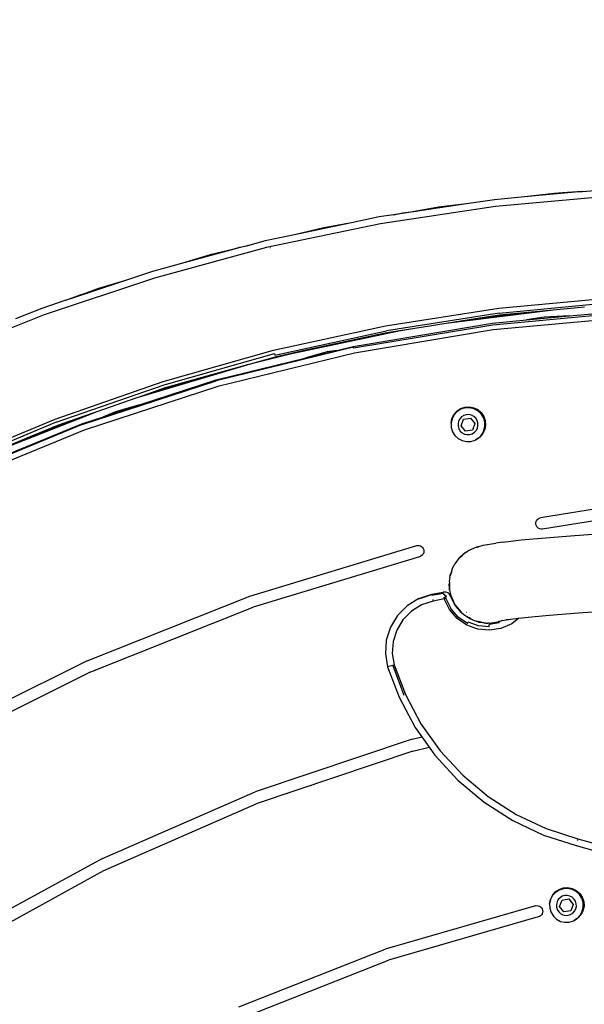
# Model space of a CAD drawing. Units: inches. Extents: x -34 to 824, y -93 to 625.
# Drawn here: x 351 to 376, y 246 to 289 of the extents above; entities that cross this region are included whole.
import ezdxf

# ---------------------------------------------------------------- set-up
doc = ezdxf.new("R2010")
doc.units = ezdxf.units.IN
doc.header["$MEASUREMENT"] = 0
doc.layers.add('VP-DIM', color=7, linetype='Continuous')
doc.layers.add('VP-HIC', color=6, linetype='Continuous')
doc.layers.add('VP-EQ', color=7, linetype='Continuous', true_color=0x8a3492)
doc.styles.get("Standard").update_dxf_attribs({"font": 'arial.ttf'})
doc.dimstyles.get("Standard").update_dxf_attribs({"dimtxt": 14, "dimasz": 20, "dimexe": 20, "dimexo": 50, "dimgap": 20, "dimtad": 0, "dimdec": 0, "dimzin": 0, "dimdsep": 46, "dimtxsty": 'Standard', "dimcen": -0.09, "dimadec": 0, "dimazin": 0, "dimtfac": 1, "dimtdec": 4, "dimtofl": 0, "dimtmove": 0, "dimatfit": 3, "dimfxl": 70, "dimfxlon": 1, "dimtolj": 1, "dimtzin": 0, "dimarcsym": 0})

# ---------------------------------------------------------------- blocks, each defined once
blk = doc.blocks.new('*D4')
at = {"layer": 'Defpoints', "color": 0, "transparency": 16777216}
for p in [(669.956, 605.374), (94.956, 194.474), (669.956, 194.474)]:
    blk.add_point(p, dxfattribs=at)
at = {"layer": 'VP-DIM', "color": 0, "lineweight": -2, "transparency": 16777216}
for p, q in [((94.956, 535.374), (94.956, 625.374)), ((669.956, 535.374), (669.956, 625.374)), ((114.956, 605.374), (346.958, 605.374)), ((649.956, 605.374), (417.954, 605.374))]:
    blk.add_line(p, q, dxfattribs=at)
at = {"layer": 'VP-DIM', "color": 0, "transparency": 16777216}
for points in [[(114.956, 608.708), (114.956, 602.041), (94.956, 605.374)], [(649.956, 602.041), (649.956, 608.708), (669.956, 605.374)]]:
    blk.add_solid(points, dxfattribs=at)
at = {"layer": 'VP-DIM', "color": 0, "transparency": 16777216, "insert": (382.456, 605.374), "char_height": 14, "attachment_point": 5}
blk.add_mtext('\\A1;575', dxfattribs=at)
blk = doc.blocks.new('*D5')
at = {"layer": 'Defpoints', "color": 0, "transparency": 16777216}
for p in [(470.035, 557.191), (295.035, 194.541), (470.035, 194.541)]:
    blk.add_point(p, dxfattribs=at)
at = {"layer": 'VP-DIM', "color": 0, "lineweight": -2, "transparency": 16777216}
for p, q in [((295.035, 487.191), (295.035, 577.191)), ((470.035, 487.191), (470.035, 577.191)), ((315.035, 557.191), (347.676, 557.191)), ((450.035, 557.191), (417.395, 557.191))]:
    blk.add_line(p, q, dxfattribs=at)
at = {"layer": 'VP-DIM', "color": 0, "transparency": 16777216}
for points in [[(315.035, 560.524), (315.035, 553.857), (295.035, 557.191)], [(450.035, 560.524), (450.035, 553.857), (470.035, 557.191)]]:
    blk.add_solid(points, dxfattribs=at)
at = {"layer": 'VP-DIM', "color": 0, "transparency": 16777216, "insert": (382.535, 557.191), "char_height": 14, "attachment_point": 5}
blk.add_mtext('\\A1;175', dxfattribs=at)

msp = doc.modelspace()

# ---------------------------------------------------------------- linework, layer by layer
at = {"layer": 'VP-EQ', "color": 0}
for p, q in [((375.903, 281.712), (373.382, 281.482)), ((374.679, 281.637), (373.382, 281.482)), ((375.03, 281.659), (374.679, 281.637)), ((375.903, 281.712), (375.03, 281.659)), ((375.03, 281.659), (375.265, 281.688)), ((375.265, 281.688), (375.903, 281.712)), ((375.903, 281.712), (377.125, 281.823)), ((370.869, 281.182), (368.365, 280.807)), ((370.869, 281.182), (369.651, 281.037)), ((372.082, 281.364), (370.869, 281.182)), ((373.382, 281.482), (372.082, 281.364)), ((377.143, 281.524), (372.118, 281.066)), ((372.118, 281.066), (367.127, 280.318)), ((368.365, 280.807), (367.695, 280.707)), ((367.695, 280.707), (368.094, 280.791)), ((368.094, 280.791), (368.691, 280.865)), ((368.691, 280.865), (368.365, 280.807)), ((369.651, 281.037), (368.691, 280.865)), ((367.127, 280.318), (362.188, 279.283)), ((365.873, 280.362), (363.396, 279.843)), ((365.873, 280.362), (364.666, 280.146)), ((367.074, 280.614), (365.873, 280.362)), ((367.695, 280.707), (367.074, 280.614)), ((364.666, 280.146), (363.396, 279.843)), ((362.118, 279.575), (361.455, 279.396)), ((363.396, 279.843), (362.118, 279.575)), ((362.188, 279.283), (357.317, 277.964)), ((360.934, 279.254), (358.49, 278.593)), ((360.53, 279.158), (359.741, 278.969)), ((360.53, 279.158), (361.022, 279.305)), ((360.934, 279.254), (360.53, 279.158)), ((361.455, 279.396), (360.934, 279.254)), ((361.022, 279.305), (361.455, 279.396)), ((362.347, 279.284), (362.35, 279.284)), ((359.741, 278.969), (358.49, 278.593)), ((357.23, 278.251), (356.066, 277.863)), ((358.49, 278.593), (357.23, 278.251)), ((357.317, 277.964), (352.53, 276.366)), ((356.066, 277.863), (353.665, 277.061)), ((356.066, 277.863), (354.892, 277.509)), ((354.417, 277.336), (353.665, 277.061)), ((354.097, 277.24), (354.417, 277.336)), ((354.892, 277.509), (354.417, 277.336)), ((353.475, 276.997), (352.427, 276.647)), ((353.475, 276.997), (354.097, 277.24)), ((353.665, 277.061), (353.475, 276.997)), ((372.263, 276.651), (377.215, 277.119)), ((372.289, 276.44), (377.229, 276.908)), ((352.427, 276.647), (351.288, 276.192)), ((367.347, 275.886), (372.263, 276.651)), ((374.621, 276.573), (369.975, 275.991)), ((373.526, 276.469), (371.067, 276.161)), ((378.1, 276.483), (372.001, 275.924)), ((373.526, 276.469), (372.3, 276.353)), ((374.621, 276.573), (373.526, 276.469)), ((375.992, 276.702), (374.621, 276.573)), ((375.339, 276.318), (378.095, 276.571)), ((352.53, 276.366), (347.844, 274.493)), ((372.289, 276.44), (367.386, 275.677)), ((371.067, 276.161), (369.975, 275.991)), ((372.3, 276.353), (371.067, 276.161)), ((371.99, 276.011), (373.463, 276.146)), ((378.111, 276.271), (372.029, 275.714)), ((373.463, 276.146), (375.339, 276.318)), ((374.238, 276.271), (373.463, 276.146)), ((375.339, 276.318), (374.238, 276.271)), ((362.486, 274.827), (367.347, 275.886)), ((362.538, 274.621), (367.386, 275.677)), ((367.933, 275.652), (363.204, 274.658)), ((365.944, 274.999), (371.99, 276.011)), ((372.001, 275.924), (365.962, 274.913)), ((372.029, 275.714), (366.005, 274.705)), ((367.933, 275.652), (366.183, 275.325)), ((368.619, 275.78), (367.402, 275.591)), ((368.619, 275.78), (367.933, 275.652)), ((369.975, 275.991), (368.619, 275.78)), ((366.183, 275.325), (363.762, 274.798)), ((367.402, 275.591), (366.183, 275.325)), ((357.698, 273.478), (362.486, 274.827)), ((365.952, 274.959), (360.001, 273.5)), ((363.762, 274.798), (362.559, 274.535)), ((363.762, 274.798), (363.204, 274.658)), ((363.844, 274.484), (365.237, 274.825)), ((364.811, 274.757), (363.844, 274.484)), ((365.237, 274.825), (364.811, 274.757)), ((365.237, 274.825), (365.944, 274.999)), ((365.962, 274.913), (365.952, 274.959)), ((357.743, 273.334), (362.523, 274.681)), ((359.99, 273.538), (363.844, 274.484)), ((366.005, 274.705), (360.072, 273.25)), ((363.204, 274.658), (361.468, 274.225)), ((362.559, 274.535), (361.468, 274.225)), ((362.523, 274.681), (362.538, 274.621)), ((361.468, 274.225), (356.502, 272.744)), ((361.358, 274.197), (358.973, 273.525)), ((361.468, 274.225), (361.358, 274.197)), ((352.999, 271.843), (357.698, 273.478)), ((354.175, 271.601), (360.001, 273.5)), ((358.973, 273.525), (356.61, 272.782)), ((356.67, 272.456), (359.99, 273.538)), ((358.973, 273.525), (357.788, 273.191)), ((353.053, 271.703), (357.743, 273.334)), ((360.072, 273.25), (354.265, 271.357)), ((357.788, 273.191), (356.61, 272.782)), ((356.502, 272.744), (354.812, 272.156)), ((356.61, 272.782), (356.502, 272.744)), ((355.1, 271.944), (356.67, 272.456)), ((356.67, 272.456), (355.622, 272.16)), ((370.447, 272.185), (370.609, 272.295)), ((370.622, 272.27), (370.459, 272.167)), ((370.609, 272.295), (370.794, 272.359)), ((370.805, 272.326), (370.622, 272.27)), ((370.794, 272.359), (370.99, 272.373)), ((370.997, 272.334), (370.805, 272.326)), ((370.99, 272.373), (371.182, 272.337)), ((371.185, 272.291), (370.997, 272.334)), ((371.182, 272.337), (371.358, 272.251)), ((371.355, 272.202), (371.185, 272.291)), ((371.496, 272.072), (371.355, 272.202)), ((371.358, 272.251), (371.506, 272.123)), ((348.407, 269.93), (352.999, 271.843)), ((354.812, 272.156), (350.31, 270.398)), ((354.269, 271.968), (351.955, 271.083)), ((354.269, 271.968), (353.106, 271.563)), ((354.162, 271.638), (355.1, 271.944)), ((354.812, 272.156), (354.269, 271.968)), ((355.622, 272.16), (355.1, 271.944)), ((370.197, 271.669), (370.234, 271.861)), ((370.239, 271.856), (370.197, 271.669)), ((370.234, 271.861), (370.319, 272.037)), ((370.329, 272.026), (370.239, 271.856)), ((370.319, 272.037), (370.447, 272.185)), ((370.459, 272.167), (370.329, 272.026)), ((370.575, 271.852), (370.522, 271.752)), ((370.652, 271.935), (370.575, 271.852)), ((370.633, 271.555), (370.741, 271.834)), ((370.748, 271.996), (370.652, 271.935)), ((370.741, 271.834), (371.038, 271.881)), ((370.856, 272.03), (370.748, 271.996)), ((370.97, 272.034), (370.856, 272.03)), ((371.08, 272.009), (370.97, 272.034)), ((371.038, 271.881), (371.226, 271.648)), ((371.181, 271.956), (371.08, 272.009)), ((371.264, 271.879), (371.181, 271.956)), ((371.325, 271.783), (371.264, 271.879)), ((371.358, 271.675), (371.325, 271.783)), ((371.598, 271.909), (371.496, 272.072)), ((371.506, 272.123), (371.616, 271.961)), ((371.655, 271.725), (371.598, 271.909)), ((371.616, 271.961), (371.68, 271.776)), ((371.68, 271.776), (371.694, 271.581)), ((353.053, 271.703), (348.469, 269.793)), ((348.491, 269.309), (354.162, 271.638)), ((354.175, 271.601), (348.508, 269.272)), ((354.265, 271.357), (348.615, 269.036)), ((353.106, 271.563), (351.955, 271.083)), ((370.197, 271.669), (370.204, 271.477)), ((370.204, 271.477), (370.261, 271.293)), ((370.522, 271.752), (370.497, 271.641)), ((370.497, 271.641), (370.501, 271.528)), ((370.501, 271.528), (370.535, 271.419)), ((370.535, 271.419), (370.595, 271.323)), ((370.822, 271.321), (370.633, 271.555)), ((371.118, 271.368), (370.822, 271.321)), ((371.226, 271.648), (371.118, 271.368)), ((371.208, 271.267), (371.285, 271.35)), ((371.285, 271.35), (371.338, 271.45)), ((371.338, 271.45), (371.363, 271.561)), ((371.363, 271.561), (371.358, 271.675)), ((371.531, 271.176), (371.62, 271.346)), ((371.657, 271.388), (371.572, 271.212)), ((371.62, 271.346), (371.663, 271.534)), ((371.663, 271.534), (371.655, 271.725)), ((371.694, 271.581), (371.657, 271.388)), ((351.955, 271.083), (350.31, 270.398)), ((370.261, 271.293), (370.364, 271.131)), ((370.364, 271.131), (370.505, 271)), ((370.505, 271), (370.675, 270.911)), ((370.595, 271.323), (370.679, 271.246)), ((370.675, 270.911), (370.862, 270.868)), ((370.679, 271.246), (370.779, 271.193)), ((370.779, 271.193), (370.89, 271.168)), ((370.89, 271.168), (371.003, 271.173)), ((371.003, 271.173), (371.112, 271.206)), ((371.054, 270.876), (371.238, 270.933)), ((371.112, 271.206), (371.208, 271.267)), ((371.238, 270.933), (371.26, 270.947)), ((371.26, 270.947), (371.4, 271.035)), ((371.282, 270.954), (371.26, 270.947)), ((371.4, 271.035), (371.282, 270.954)), ((371.4, 271.035), (371.531, 271.176)), ((371.444, 271.064), (371.4, 271.035)), ((371.572, 271.212), (371.444, 271.064)), ((370.862, 270.868), (371.054, 270.876)), ((378.935, 268.343), (374.076, 267.557)), ((373.933, 267.474), (373.974, 267.512)), ((373.974, 267.512), (374.022, 267.54)), ((374.022, 267.54), (374.076, 267.557)), ((379.12, 267.864), (374.17, 267.066)), ((373.873, 267.32), (373.881, 267.375)), ((373.877, 267.264), (373.873, 267.32)), ((373.898, 267.202), (373.877, 267.264)), ((373.881, 267.375), (373.901, 267.428)), ((373.934, 267.148), (373.898, 267.202)), ((373.901, 267.428), (373.933, 267.474)), ((373.982, 267.104), (373.934, 267.148)), ((374.041, 267.075), (373.982, 267.104)), ((374.105, 267.062), (374.041, 267.075)), ((374.17, 267.066), (374.105, 267.062)), ((373.238, 266.595), (374.297, 266.694)), ((374.297, 266.694), (375.566, 266.796)), ((375.566, 266.796), (377.016, 266.899)), ((361.457, 264.161), (368.702, 266.355)), ((368.702, 266.355), (368.758, 266.362)), ((368.758, 266.362), (368.814, 266.358)), ((368.814, 266.358), (368.867, 266.34)), ((368.867, 266.34), (368.915, 266.312)), ((368.915, 266.312), (368.956, 266.273)), ((368.956, 266.273), (368.987, 266.226)), ((368.987, 266.226), (369.007, 266.174)), ((371.298, 266.283), (370.935, 266.122)), ((371.304, 266.281), (371.298, 266.283)), ((371.304, 266.281), (371.325, 266.29)), ((371.309, 266.278), (371.304, 266.281)), ((371.325, 266.29), (371.309, 266.278)), ((371.325, 266.29), (371.334, 266.294)), ((371.334, 266.294), (371.343, 266.295)), ((371.343, 266.295), (371.347, 266.296)), ((371.347, 266.296), (371.359, 266.297)), ((371.359, 266.297), (371.363, 266.297)), ((371.363, 266.297), (371.369, 266.299)), ((371.381, 266.304), (371.369, 266.299)), ((371.384, 266.305), (371.381, 266.304)), ((371.394, 266.308), (371.384, 266.305)), ((371.394, 266.308), (371.583, 266.374)), ((371.583, 266.374), (372.137, 266.461)), ((372.435, 266.505), (372.137, 266.461)), ((372.435, 266.505), (373.238, 266.595)), ((368.827, 265.87), (361.602, 263.682)), ((368.887, 265.895), (368.827, 265.87)), ((368.939, 265.934), (368.887, 265.895)), ((368.979, 265.985), (368.939, 265.934)), ((369.005, 266.045), (368.979, 265.985)), ((369.014, 266.109), (369.005, 266.045)), ((369.007, 266.174), (369.014, 266.109)), ((370.56, 265.811), (370.524, 265.779)), ((370.56, 265.811), (370.683, 265.923)), ((370.56, 265.811), (370.585, 265.846)), ((370.819, 266.046), (370.585, 265.846)), ((370.585, 265.846), (370.683, 265.923)), ((370.819, 266.046), (370.683, 265.923)), ((370.819, 266.046), (370.93, 266.119)), ((370.93, 266.119), (370.935, 266.122)), ((370.208, 265.2), (370.258, 265.362)), ((370.258, 265.362), (370.319, 265.483)), ((370.319, 265.483), (370.323, 265.492)), ((370.323, 265.492), (370.327, 265.497)), ((370.327, 265.497), (370.334, 265.512)), ((370.349, 265.537), (370.334, 265.512)), ((370.364, 265.561), (370.349, 265.537)), ((370.524, 265.779), (370.364, 265.561)), ((370.139, 264.981), (370.117, 264.813)), ((370.139, 264.981), (370.158, 265.04)), ((370.158, 265.04), (370.162, 265.083)), ((370.17, 265.081), (370.158, 265.04)), ((370.162, 265.083), (370.208, 265.2)), ((370.17, 265.081), (370.162, 265.083)), ((370.208, 265.2), (370.17, 265.081)), ((370.111, 264.646), (370.12, 264.723)), ((370.123, 264.647), (370.111, 264.646)), ((370.112, 264.63), (370.111, 264.646)), ((370.112, 264.63), (370.113, 264.633)), ((370.112, 264.63), (370.131, 264.415)), ((370.126, 264.544), (370.112, 264.63)), ((370.113, 264.633), (370.123, 264.642)), ((370.117, 264.813), (370.12, 264.723)), ((370.12, 264.723), (370.123, 264.647)), ((370.123, 264.647), (370.123, 264.642)), ((370.123, 264.642), (370.126, 264.544)), ((370.131, 264.415), (370.126, 264.544)), ((354.393, 261.351), (361.457, 264.161)), ((368.791, 264.053), (369.356, 264.237)), ((368.794, 264.047), (369.357, 264.228)), ((369.356, 264.237), (369.844, 264.332)), ((369.356, 264.237), (369.357, 264.228)), ((369.357, 264.228), (369.364, 264.198)), ((369.364, 264.198), (369.852, 264.292)), ((369.916, 264.336), (369.844, 264.332)), ((369.844, 264.332), (369.846, 264.322)), ((369.852, 264.292), (369.861, 264.245)), ((369.861, 264.245), (369.911, 264.249)), ((369.886, 264.113), (369.9, 264.037)), ((369.904, 264.114), (369.9, 264.037)), ((369.9, 264.037), (369.922, 264.111)), ((369.939, 264.104), (369.9, 264.037)), ((369.954, 264.093), (369.9, 264.037)), ((369.9, 264.037), (369.966, 264.078)), ((369.911, 264.249), (369.908, 264.187)), ((369.908, 264.187), (369.943, 264.181)), ((369.986, 264.324), (369.916, 264.336)), ((369.976, 264.166), (369.939, 264.104)), ((369.939, 264.104), (369.954, 264.093)), ((369.943, 264.181), (369.976, 264.166)), ((369.954, 264.093), (369.966, 264.078)), ((369.966, 264.078), (369.974, 264.062)), ((370.052, 264.296), (369.986, 264.324)), ((370.109, 264.253), (370.052, 264.296)), ((370.154, 264.197), (370.109, 264.253)), ((370.131, 264.415), (370.165, 264.25)), ((370.184, 264.132), (370.154, 264.197)), ((370.173, 264.23), (370.165, 264.25)), ((370.176, 264.211), (370.173, 264.23)), ((370.18, 264.213), (370.173, 264.23)), ((370.184, 264.132), (370.175, 264.129)), ((370.18, 264.213), (370.176, 264.211)), ((370.21, 264.135), (370.176, 264.211)), ((370.21, 264.135), (370.18, 264.213)), ((370.311, 263.878), (370.184, 264.132)), ((370.21, 264.135), (370.311, 263.878)), ((354.558, 260.877), (361.602, 263.682)), ((368.285, 263.742), (367.867, 263.319)), ((368.791, 264.053), (368.285, 263.742)), ((368.916, 263.781), (368.471, 263.507)), ((368.791, 264.053), (368.794, 264.047)), ((369.414, 263.943), (368.916, 263.781)), ((369.401, 264.008), (369.414, 263.943)), ((369.9, 264.037), (369.414, 263.943)), ((369.974, 264.062), (369.9, 264.037)), ((370.123, 263.578), (369.9, 264.037)), ((369.974, 264.062), (370.188, 263.621)), ((370.311, 263.878), (370.344, 263.822)), ((370.374, 263.743), (370.311, 263.878)), ((370.351, 263.808), (370.344, 263.822)), ((370.361, 263.795), (370.351, 263.808)), ((370.361, 263.795), (370.398, 263.734)), ((370.655, 263.413), (370.374, 263.743)), ((370.398, 263.734), (370.549, 263.558)), ((367.867, 263.319), (367.56, 262.81)), ((368.471, 263.507), (368.103, 263.135)), ((370.454, 263.191), (370.123, 263.578)), ((370.506, 263.248), (370.188, 263.621)), ((370.908, 262.969), (370.506, 263.248)), ((370.624, 263.463), (370.549, 263.558)), ((370.549, 263.558), (370.628, 263.466)), ((370.628, 263.466), (370.624, 263.463)), ((370.642, 263.45), (370.624, 263.463)), ((370.628, 263.466), (370.642, 263.45)), ((370.642, 263.45), (370.648, 263.443)), ((370.648, 263.443), (370.658, 263.431)), ((370.661, 263.432), (370.648, 263.443)), ((370.788, 263.324), (370.655, 263.413)), ((370.658, 263.431), (370.788, 263.324)), ((370.665, 263.432), (370.661, 263.432)), ((370.896, 263.261), (370.788, 263.324)), ((371.011, 263.166), (370.788, 263.324)), ((370.85, 263.467), (370.859, 263.46)), ((370.977, 263.201), (370.896, 263.261)), ((370.983, 263.211), (370.896, 263.261)), ((373.132, 263.201), (373.398, 263.231)), ((373.398, 263.231), (374.459, 263.33)), ((374.459, 263.33), (375.732, 263.432)), ((375.732, 263.432), (377.185, 263.536)), ((367.56, 262.81), (367.382, 262.243)), ((368.103, 263.135), (367.834, 262.687)), ((370.872, 262.9), (370.454, 263.191)), ((371.351, 262.724), (370.872, 262.9)), ((370.908, 262.969), (370.942, 263.033)), ((371.384, 262.87), (370.942, 263.033)), ((370.983, 263.211), (370.977, 263.201)), ((371.051, 263.172), (370.977, 263.201)), ((370.977, 263.201), (371.133, 263.125)), ((371.051, 263.172), (370.983, 263.211)), ((371.133, 263.125), (371.011, 263.166)), ((371.051, 263.172), (371.133, 263.125)), ((371.133, 263.125), (371.291, 263.066)), ((371.386, 263.039), (371.291, 263.066)), ((371.291, 263.066), (371.343, 263.056)), ((371.418, 263.016), (371.291, 263.066)), ((371.386, 263.039), (371.343, 263.056)), ((371.51, 263.025), (371.343, 263.056)), ((371.853, 262.825), (371.384, 262.87)), ((371.51, 263.025), (371.386, 263.039)), ((371.683, 262.992), (371.386, 263.039)), ((371.683, 262.992), (371.418, 263.016)), ((371.51, 263.025), (371.683, 262.992)), ((371.849, 262.974), (371.683, 262.992)), ((371.683, 262.992), (371.791, 262.991)), ((371.807, 262.989), (371.791, 262.991)), ((371.807, 262.989), (371.811, 262.99)), ((371.823, 262.989), (371.811, 262.99)), ((371.83, 262.99), (371.823, 262.989)), ((371.842, 262.989), (371.83, 262.99)), ((371.845, 262.99), (371.842, 262.989)), ((371.845, 262.99), (371.851, 262.99)), ((371.853, 262.978), (371.849, 262.974)), ((372.288, 263.004), (371.85, 262.934)), ((371.853, 262.825), (371.85, 262.934)), ((371.851, 262.99), (372.246, 263.05)), ((371.853, 262.978), (372.219, 263.034)), ((371.854, 262.975), (371.853, 262.978)), ((372.277, 263.043), (372.219, 263.034)), ((372.253, 263.053), (372.246, 263.05)), ((372.258, 263.053), (372.253, 263.053)), ((372.253, 263.053), (372.256, 263.053)), ((372.258, 263.053), (372.256, 263.053)), ((372.282, 263.064), (372.258, 263.053)), ((372.406, 263.103), (372.277, 263.043)), ((372.288, 263.004), (372.277, 263.043)), ((372.282, 263.064), (372.406, 263.103)), ((372.828, 262.96), (372.361, 262.755)), ((372.374, 263.099), (372.406, 263.103)), ((372.409, 263.104), (372.406, 263.103)), ((372.409, 263.104), (372.776, 263.161)), ((372.593, 263.141), (372.776, 263.161)), ((372.776, 263.161), (373.132, 263.201)), ((373.132, 263.201), (372.828, 262.96)), ((367.834, 262.687), (367.677, 262.188)), ((371.858, 262.675), (371.351, 262.724)), ((372.361, 262.755), (371.858, 262.675)), ((367.382, 262.243), (367.344, 261.65)), ((367.677, 262.188), (367.643, 261.666)), ((367.344, 261.65), (367.439, 261.088)), ((367.643, 261.666), (367.726, 261.175)), ((354.393, 261.351), (347.567, 257.944)), ((367.662, 261.155), (367.439, 261.088)), ((367.439, 261.088), (367.938, 259.77)), ((367.726, 261.175), (367.662, 261.155)), ((367.662, 261.155), (368.14, 259.861)), ((367.726, 261.175), (368.211, 259.893)), ((354.558, 260.877), (347.753, 257.475)), ((368.211, 259.893), (368.887, 258.62)), ((367.938, 259.77), (368.631, 258.462)), ((368.887, 258.62), (369.72, 257.443)), ((368.631, 258.462), (368.925, 258.047)), ((368.508, 257.948), (361.687, 255.667)), ((368.508, 257.948), (368.925, 258.047)), ((368.925, 258.047), (369.239, 257.604)), ((368.528, 257.434), (361.731, 255.148)), ((368.528, 257.434), (369.239, 257.604)), ((369.239, 257.604), (369.487, 257.254)), ((369.487, 257.254), (370.491, 256.166)), ((369.72, 257.443), (370.698, 256.384)), ((370.698, 256.384), (371.803, 255.458)), ((370.491, 256.166), (371.626, 255.216)), ((355.055, 252.772), (361.687, 255.667)), ((355.123, 252.249), (361.731, 255.148)), ((371.626, 255.216), (372.874, 254.42)), ((371.803, 255.458), (373.018, 254.683)), ((373.018, 254.683), (374.323, 254.07)), ((372.874, 254.42), (374.213, 253.791)), ((374.323, 254.07), (375.696, 253.629)), ((374.213, 253.791), (375.623, 253.338)), ((375.696, 253.629), (375.677, 253.554)), ((375.696, 253.629), (379.196, 252.644)), ((375.625, 253.348), (375.623, 253.338)), ((375.623, 253.338), (379.107, 252.358)), ((355.055, 252.772), (348.686, 249.291)), ((348.781, 248.764), (355.123, 252.249)), ((374.592, 251.172), (374.72, 251.32)), ((374.732, 251.302), (374.601, 251.161)), ((374.72, 251.32), (374.882, 251.43)), ((374.894, 251.404), (374.732, 251.302)), ((374.882, 251.43), (375.067, 251.494)), ((375.078, 251.461), (374.894, 251.404)), ((375.067, 251.494), (375.262, 251.508)), ((375.27, 251.469), (375.078, 251.461)), ((375.262, 251.508), (375.454, 251.471)), ((375.457, 251.426), (375.27, 251.469)), ((375.454, 251.471), (375.631, 251.386)), ((375.627, 251.337), (375.457, 251.426)), ((375.768, 251.206), (375.627, 251.337)), ((375.631, 251.386), (375.779, 251.258)), ((375.779, 251.258), (375.888, 251.096)), ((374.469, 250.803), (374.506, 250.995)), ((374.512, 250.991), (374.469, 250.803)), ((374.506, 250.995), (374.592, 251.172)), ((374.601, 251.161), (374.512, 250.991)), ((374.794, 250.886), (374.769, 250.776)), ((374.847, 250.987), (374.794, 250.886)), ((374.924, 251.07), (374.847, 250.987)), ((374.906, 250.689), (375.014, 250.969)), ((375.02, 251.131), (374.924, 251.07)), ((375.014, 250.969), (375.31, 251.016)), ((375.129, 251.164), (375.02, 251.131)), ((375.242, 251.169), (375.129, 251.164)), ((375.353, 251.144), (375.242, 251.169)), ((375.31, 251.016), (375.499, 250.782)), ((375.453, 251.091), (375.353, 251.144)), ((375.537, 251.014), (375.453, 251.091)), ((375.597, 250.918), (375.537, 251.014)), ((375.631, 250.809), (375.597, 250.918)), ((375.871, 251.044), (375.768, 251.206)), ((375.928, 250.86), (375.871, 251.044)), ((375.888, 251.096), (375.953, 250.911)), ((375.935, 250.668), (375.928, 250.86)), ((375.953, 250.911), (375.967, 250.715)), ((373.866, 250.722), (367.338, 248.835)), ((373.866, 250.722), (373.922, 250.728)), ((373.922, 250.728), (373.978, 250.723)), ((373.978, 250.723), (374.031, 250.705)), ((374.031, 250.705), (374.079, 250.675)), ((374.079, 250.675), (374.119, 250.636)), ((374.119, 250.636), (374.149, 250.588)), ((374.149, 250.588), (374.168, 250.536)), ((374.169, 250.426), (374.151, 250.373)), ((374.168, 250.536), (374.174, 250.482)), ((374.174, 250.482), (374.169, 250.426)), ((374.469, 250.803), (374.477, 250.611)), ((374.477, 250.611), (374.534, 250.428)), ((374.534, 250.428), (374.636, 250.265)), ((374.769, 250.776), (374.774, 250.662)), ((374.774, 250.662), (374.807, 250.554)), ((374.807, 250.554), (374.868, 250.458)), ((374.868, 250.458), (374.951, 250.381)), ((375.094, 250.456), (374.906, 250.689)), ((375.391, 250.502), (375.094, 250.456)), ((375.384, 250.341), (375.48, 250.401)), ((375.499, 250.782), (375.391, 250.502)), ((375.48, 250.401), (375.557, 250.485)), ((375.557, 250.485), (375.61, 250.585)), ((375.61, 250.585), (375.635, 250.696)), ((375.635, 250.696), (375.631, 250.809)), ((375.803, 250.311), (375.893, 250.481)), ((375.93, 250.523), (375.845, 250.347)), ((375.893, 250.481), (375.935, 250.668)), ((375.967, 250.715), (375.93, 250.523)), ((373.982, 250.235), (367.477, 248.354)), ((374.035, 250.254), (373.982, 250.235)), ((374.082, 250.285), (374.035, 250.254)), ((374.122, 250.325), (374.082, 250.285)), ((374.151, 250.373), (374.122, 250.325)), ((374.636, 250.265), (374.777, 250.135)), ((374.777, 250.135), (374.947, 250.045)), ((374.947, 250.045), (375.135, 250.003)), ((374.951, 250.381), (375.052, 250.328)), ((375.052, 250.328), (375.162, 250.303)), ((375.135, 250.003), (375.327, 250.01)), ((375.162, 250.303), (375.276, 250.307)), ((375.276, 250.307), (375.384, 250.341)), ((375.327, 250.01), (375.51, 250.067)), ((375.51, 250.067), (375.533, 250.081)), ((375.533, 250.081), (375.673, 250.17)), ((375.554, 250.089), (375.533, 250.081)), ((375.673, 250.17), (375.554, 250.089)), ((375.673, 250.17), (375.803, 250.311)), ((375.717, 250.199), (375.673, 250.17)), ((375.845, 250.347), (375.717, 250.199)), ((360.976, 246.329), (367.338, 248.835)), ((361.137, 245.853), (367.477, 248.354))]:
    msp.add_line(p, q, dxfattribs=at)
msp.add_circle((382.456, 194.474), 287.5, dxfattribs=at)
at = {"layer": 'VP-HIC', "color": 3}
msp.add_circle((382.456, 194.474), 287.5, dxfattribs=at)

# ---------------------------------------------------------------- dimensions: what is measured, and where the dimension line sits
at = {"layer": 'VP-DIM', "color": 0}
for base, p1, p2, picture, middle in [((669.956, 605.374), (94.956, 194.474), (669.956, 194.474), '*D4', (382.456, 605.374)), ((470.035, 557.191), (295.035, 194.541), (470.035, 194.541), '*D5', (382.535, 557.191))]:
    dim = msp.add_linear_dim(base=base, p1=p1, p2=p2, dimstyle='Standard', dxfattribs=at)
    dim.commit()
    dim.dimension.update_dxf_attribs({"geometry": picture, "text_midpoint": middle})

doc.saveas('drawing.dxf')
